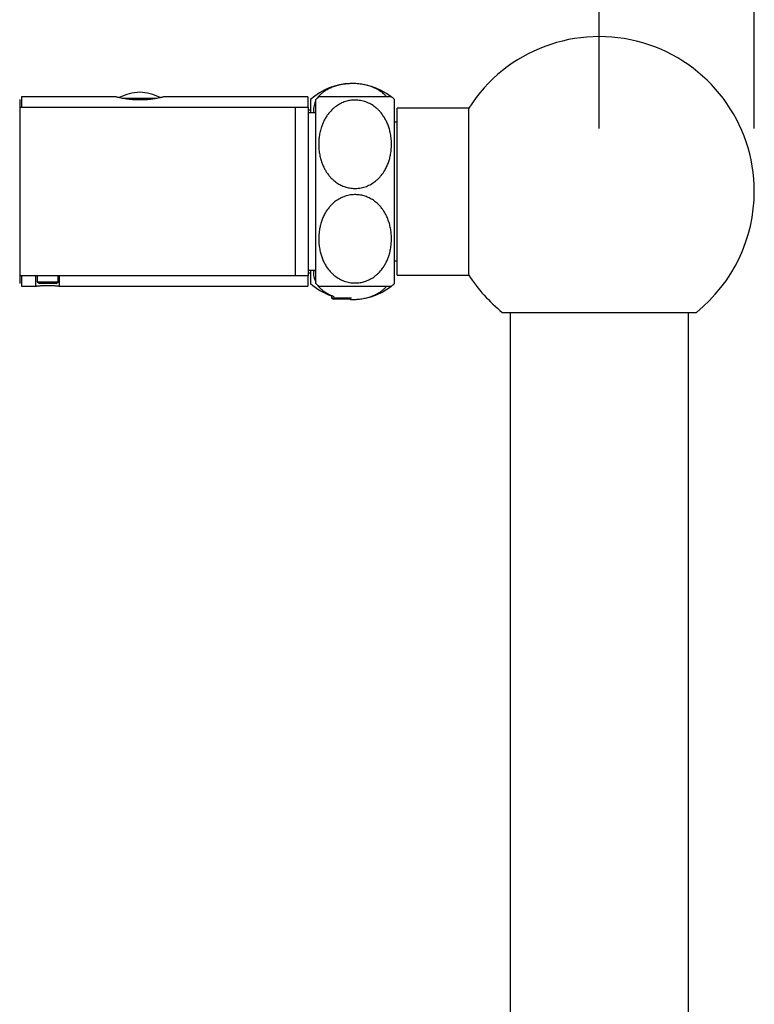
# Model space of a CAD drawing. Units: millimetres. Extents: x 120 to 2495, y 153 to 3444.
# Drawn here: x 1740 to 1880, y 2431 to 2619 of the extents above; entities that cross this region are included whole.
import ezdxf

# ---------------------------------------------------------------- set-up
doc = ezdxf.new("R2010")
doc.units = ezdxf.units.MM
doc.header["$LTSCALE"] = 12
doc.layers.add('FORMAT', color=7, linetype='Continuous')
doc.styles.add('SLDTEXTSTYLE2', font='TXT', dxfattribs={"width": 0.605})
doc.dimstyles.new('SLDDIMSTYLE0', dxfattribs={"dimtxt": 30, "dimasz": 39.624, "dimexe": 0, "dimexo": 0.0625, "dimgap": 7.5, "dimtad": 1, "dimdec": 0, "dimrnd": 1e-09, "dimzin": 12, "dimdsep": 46, "dimtxsty": 'SLDTEXTSTYLE2', "dimsah": 1, "dimcen": 0.09, "dimadec": 0, "dimazin": 3, "dimtfac": 1, "dimtdec": 0, "dimtofl": 0, "dimtmove": 0, "dimatfit": 3, "dimfxl": 0, "dimfrac": 2, "dimtolj": 1, "dimtzin": 12, "dimarcsym": 0})

# ---------------------------------------------------------------- blocks, each defined once
blk = doc.blocks.new('_D_5')
at = {"layer": 'FORMAT'}
for p, q in [((1724.33, 2627.95), (1724.33, 2699.95)), ((1850.33, 2597.95), (1850.33, 2699.95)), ((1724.33, 2687.95), (1850.33, 2687.95))]:
    blk.add_line(p, q, dxfattribs=at)
for points in [[(1724.33, 2687.95), (1763.96, 2681.85), (1763.96, 2694.04)], [(1850.33, 2687.95), (1810.71, 2694.04), (1810.71, 2681.85)]]:
    blk.add_solid(points, dxfattribs=at)
at = {"layer": 'FORMAT', "insert": (1752.96, 2726.62), "char_height": 30, "attachment_point": 1, "style": 'SLDTEXTSTYLE2'}
blk.add_mtext('126', dxfattribs=at)
blk = doc.blocks.new('_D_6')
at = {"layer": 'FORMAT'}
for p, q in [((1724.33, 2627.95), (1724.33, 2773.51)), ((1879.83, 2597.95), (1879.83, 2773.51)), ((1879.83, 2761.51), (1724.33, 2761.51))]:
    blk.add_line(p, q, dxfattribs=at)
for points in [[(1724.33, 2761.51), (1763.96, 2755.41), (1763.96, 2767.6)], [(1879.83, 2761.51), (1840.21, 2767.6), (1840.21, 2755.41)]]:
    blk.add_solid(points, dxfattribs=at)
at = {"layer": 'FORMAT', "insert": (1767.71, 2800.18), "char_height": 30, "attachment_point": 1, "style": 'SLDTEXTSTYLE2'}
blk.add_mtext('156', dxfattribs=at)

msp = doc.modelspace()

# ---------------------------------------------------------------- linework, layer by layer
at = {"color": 7, "linetype": 'Continuous', "lineweight": 25}
for p, q in [((1758.349, 2603.946), (1740.334, 2603.946)), ((1740.334, 2603.946), (1740.334, 2601.946)), ((1794.834, 2603.946), (1767.323, 2603.946)), ((1794.834, 2603.946), (1794.834, 2601.946)), ((1739.984, 2603.446), (1739.984, 2568.446)), ((1792.484, 2601.946), (1739.984, 2601.946)), ((1794.984, 2601.946), (1792.484, 2601.946)), ((1792.484, 2585.946), (1792.484, 2601.946)), ((1794.984, 2585.946), (1794.984, 2601.946)), ((1795.334, 2603.446), (1795.334, 2600.946)), ((1796.334, 2585.946), (1796.334, 2603.446)), ((1811.334, 2585.946), (1811.334, 2603.446)), ((1825.485, 2601.846), (1811.834, 2601.846)), ((1811.834, 2585.946), (1811.834, 2601.846)), ((1825.485, 2585.946), (1825.485, 2601.846)), ((1795.334, 2601.446), (1794.984, 2601.446)), ((1796.334, 2600.946), (1794.984, 2600.946)), ((1811.834, 2599.167), (1811.334, 2599.167)), ((1811.834, 2599.146), (1811.334, 2599.146)), ((1792.484, 2569.946), (1792.484, 2585.946)), ((1794.984, 2569.946), (1794.984, 2585.946)), ((1796.334, 2568.446), (1796.334, 2585.946)), ((1811.334, 2568.446), (1811.334, 2585.946)), ((1811.834, 2570.046), (1811.834, 2585.946)), ((1825.485, 2570.046), (1825.485, 2585.946)), ((1811.334, 2572.746), (1811.834, 2572.746)), ((1811.334, 2572.726), (1811.834, 2572.726)), ((1739.984, 2569.946), (1792.484, 2569.946)), ((1740.334, 2569.946), (1740.334, 2567.946)), ((1743.084, 2567.946), (1743.084, 2569.946)), ((1743.334, 2569.946), (1743.334, 2568.671)), ((1747.334, 2568.671), (1747.334, 2569.946)), ((1747.584, 2567.946), (1747.584, 2569.946)), ((1792.484, 2569.946), (1794.984, 2569.946)), ((1794.834, 2569.946), (1794.834, 2567.946)), ((1794.984, 2570.946), (1796.334, 2570.946)), ((1794.984, 2570.446), (1795.334, 2570.446)), ((1795.334, 2570.946), (1795.334, 2568.446)), ((1811.834, 2570.046), (1825.485, 2570.046)), ((1743.334, 2568.671), (1743.724, 2568.446)), ((1745.334, 2568.671), (1743.334, 2568.671)), ((1745.334, 2568.446), (1743.724, 2568.446)), ((1747.334, 2568.671), (1745.334, 2568.671)), ((1746.944, 2568.446), (1745.334, 2568.446)), ((1746.944, 2568.446), (1747.334, 2568.671)), ((1740.334, 2567.946), (1743.087, 2567.946)), ((1747.579, 2567.946), (1794.834, 2567.946)), ((1799.334, 2566.077), (1799.334, 2565.671)), ((1799.334, 2565.671), (1799.724, 2565.446)), ((1803.128, 2565.671), (1799.334, 2565.671)), ((1802.908, 2565.446), (1799.724, 2565.446)), ((1831.861, 2562.946), (1850.334, 2562.946)), ((1833.334, 2562.946), (1833.334, 2309.196)), ((1850.334, 2562.946), (1868.807, 2562.946)), ((1867.334, 2309.196), (1867.334, 2562.946))]:
    msp.add_line(p, q, dxfattribs=at)
at = {"color": 8, "linetype": 'Continuous', "lineweight": 25}
msp.add_line((1759.474, 2603.692), (1766.185, 2603.692), dxfattribs=at)
at = {"color": 7, "linetype": 'Continuous', "lineweight": 25}
for centre, radius, start, end in [((1850.334, 2585.946), 29.5, 0, 147.38556), ((1803.334, 2594.502), 12, 52.0651, 131.81031), ((1763.392, 2594.862), 10, 93.19818, 116.36167), ((1762.276, 2594.862), 10, 63.66901, 86.80182), ((1803.834, 2595.399), 11, 128.965, 132.98589), ((1803.834, 2595.399), 11, 47.01411, 50.98328), ((1850.334, 2585.946), 29.5, 308.77045, 0), ((1850.334, 2585.946), 29.5, 212.61444, 231.22955), ((1803.334, 2577.39), 12, 228.18969, 250.52878), ((1803.834, 2576.493), 11, 227.01411, 230.98328), ((1803.834, 2576.493), 11, 308.965, 312.98589), ((1803.334, 2577.39), 12, 268.25633, 308.17473)]:
    msp.add_arc(centre, radius, start, end, dxfattribs=at)
msp.add_ellipse((1801.334, 2565.162), major_axis=(1.65, 0), ratio=0.5773503, start_param=0.2545225, end_param=0.3289031, dxfattribs=at)
for points, knots in [([(1809.842, 2603.946), (1809.832, 2603.96), (1809.72, 2604.115), (1809.472, 2604.369), (1809.1, 2604.707), (1808.706, 2605.005), (1808.261, 2605.289), (1807.673, 2605.604), (1806.9, 2605.929), (1805.914, 2606.22), (1805.01, 2606.386), (1804.258, 2606.466), (1803.537, 2606.505), (1802.661, 2606.493), (1801.676, 2606.392), (1800.739, 2606.211), (1799.862, 2605.958), (1799.041, 2605.63), (1798.37, 2605.274), (1797.839, 2604.919), (1797.419, 2604.583), (1797.056, 2604.225), (1796.806, 2603.946), (1796.701, 2603.782), (1796.679, 2603.748)], [0, 0, 0, 0, 0.0050116, 0.0548568, 0.0941088, 0.1335748, 0.1737985, 0.2143282, 0.2770398, 0.3414273, 0.4042175, 0.4366585, 0.469424, 0.5249306, 0.5821529, 0.636215, 0.6916147, 0.7505447, 0.8107203, 0.8542122, 0.8980428, 0.94281, 0.9878487, 1, 1, 1, 1]), ([(1762.834, 2603.375), (1762.589, 2603.378), (1762.091, 2603.384), (1761.371, 2603.432), (1760.685, 2603.502), (1760.062, 2603.59), (1759.506, 2603.687), (1759.042, 2603.781), (1758.678, 2603.862), (1758.444, 2603.919), (1758.332, 2603.947), (1758.345, 2603.943), (1758.349, 2603.942)], [0, 0, 0, 0, 0.1035538, 0.2101722, 0.3137091, 0.4201391, 0.5257255, 0.6342867, 0.7412395, 0.8514163, 0.9561772, 1, 1, 1, 1]), ([(1767.323, 2603.944), (1767.32, 2603.943), (1767.315, 2603.941), (1767.162, 2603.904), (1766.895, 2603.841), (1766.516, 2603.758), (1766.032, 2603.663), (1765.456, 2603.567), (1764.796, 2603.48), (1764.123, 2603.418), (1763.46, 2603.381), (1763.044, 2603.377), (1762.834, 2603.375)], [0, 0, 0, 0, 0.07907529, 0.18526234, 0.28795384, 0.39349073, 0.49865007, 0.60674806, 0.71374113, 0.82393204, 0.91106896, 1, 1, 1, 1]), ([(1810.758, 2603.946), (1810.751, 2603.946), (1810.736, 2603.946), (1810.614, 2603.946), (1810.412, 2603.946), (1810.147, 2603.946), (1809.845, 2603.946), (1809.53, 2603.946), (1809.158, 2603.946), (1808.657, 2603.946), (1807.982, 2603.946), (1807.142, 2603.946), (1806.244, 2603.946), (1805.338, 2603.946), (1804.372, 2603.946), (1803.422, 2603.946), (1802.507, 2603.946), (1801.659, 2603.946), (1800.856, 2603.946), (1800.196, 2603.946), (1799.662, 2603.946), (1799.086, 2603.946), (1798.545, 2603.946), (1798.064, 2603.946), (1797.715, 2603.946), (1797.431, 2603.946), (1797.187, 2603.946), (1797.008, 2603.946), (1796.913, 2603.946), (1796.919, 2603.946), (1796.921, 2603.946)], [0, 0, 0, 0, 0.0402223, 0.0806656, 0.1218584, 0.1633441, 0.1921963, 0.221188, 0.2506831, 0.2803876, 0.3242601, 0.3692391, 0.4055776, 0.4429102, 0.4792855, 0.5169316, 0.5501839, 0.5843639, 0.6184914, 0.6533876, 0.677475, 0.7017501, 0.7514556, 0.784745, 0.8182943, 0.8525437, 0.8869903, 0.9313435, 0.9760197, 1, 1, 1, 1]), ([(1796.334, 2603.171), (1796.279, 2603.061), (1796.136, 2602.777), (1796.003, 2602.308), (1795.927, 2601.771), (1795.922, 2601.315), (1795.972, 2601.042), (1795.99, 2600.946)], [0, 0, 0, 0, 0.1511622, 0.3913546, 0.6330655, 0.8715943, 1, 1, 1, 1]), ([(1803.834, 2603.358), (1804.182, 2603.34), (1804.893, 2603.304), (1805.91, 2603.02), (1806.858, 2602.586), (1807.591, 2602.093), (1808.154, 2601.607), (1808.725, 2601.022), (1809.257, 2600.316), (1809.725, 2599.497), (1810.061, 2598.757), (1810.329, 2597.988), (1810.551, 2597.127), (1810.705, 2596.181), (1810.773, 2595.144), (1810.743, 2594.097), (1810.619, 2593.129), (1810.428, 2592.257), (1810.188, 2591.473), (1809.876, 2590.703), (1809.435, 2589.857), (1808.932, 2589.128), (1808.393, 2588.52), (1807.856, 2588.011), (1807.149, 2587.482), (1806.244, 2587.003), (1805.409, 2586.725), (1804.712, 2586.591), (1804.05, 2586.524), (1803.25, 2586.539), (1802.357, 2586.695), (1801.509, 2586.976), (1800.712, 2587.37), (1799.964, 2587.88), (1799.341, 2588.443), (1798.839, 2589.011), (1798.436, 2589.559), (1798.082, 2590.14), (1797.739, 2590.821), (1797.432, 2591.601), (1797.179, 2592.486), (1797.006, 2593.394), (1796.913, 2594.321), (1796.9, 2595.252), (1796.966, 2596.189), (1797.116, 2597.127), (1797.334, 2597.975), (1797.597, 2598.724), (1797.886, 2599.38), (1798.235, 2600.02), (1798.713, 2600.736), (1799.245, 2601.354), (1799.81, 2601.871), (1800.367, 2602.299), (1801.089, 2602.732), (1801.973, 2603.089), (1802.9, 2603.315), (1803.519, 2603.343), (1803.834, 2603.358)], [0, 0, 0, 0, 0.0197695, 0.0403536, 0.0601035, 0.0804541, 0.0928347, 0.1052176, 0.1306655, 0.1478848, 0.1651082, 0.1828068, 0.2005078, 0.2229676, 0.2454296, 0.2685426, 0.2916539, 0.3092173, 0.3267786, 0.3447714, 0.3627598, 0.3875687, 0.4002795, 0.4129878, 0.4328, 0.453135, 0.4729759, 0.4832946, 0.4936126, 0.5107969, 0.5285208, 0.5451425, 0.5621688, 0.5804465, 0.5990988, 0.6131778, 0.6272599, 0.6417362, 0.6562148, 0.6759589, 0.6957073, 0.7160053, 0.7363051, 0.7566651, 0.7770246, 0.7978767, 0.8187255, 0.8339608, 0.8491942, 0.8647787, 0.8803599, 0.9033727, 0.9151774, 0.9269801, 0.9456666, 0.9648574, 0.9821638, 1, 1, 1, 1]), ([(1803.834, 2568.535), (1803.485, 2568.552), (1802.774, 2568.588), (1801.757, 2568.873), (1800.809, 2569.306), (1800.076, 2569.799), (1799.513, 2570.285), (1798.942, 2570.87), (1798.41, 2571.576), (1797.942, 2572.395), (1797.607, 2573.136), (1797.338, 2573.904), (1797.117, 2574.765), (1796.962, 2575.712), (1796.894, 2576.748), (1796.925, 2577.796), (1797.048, 2578.763), (1797.239, 2579.636), (1797.479, 2580.419), (1797.792, 2581.19), (1798.232, 2582.035), (1798.735, 2582.764), (1799.274, 2583.372), (1799.811, 2583.882), (1800.518, 2584.411), (1801.423, 2584.89), (1802.258, 2585.167), (1802.955, 2585.301), (1803.617, 2585.369), (1804.417, 2585.353), (1805.31, 2585.197), (1806.158, 2584.916), (1806.955, 2584.523), (1807.703, 2584.012), (1808.326, 2583.449), (1808.828, 2582.882), (1809.231, 2582.333), (1809.585, 2581.753), (1809.928, 2581.071), (1810.235, 2580.292), (1810.488, 2579.406), (1810.661, 2578.498), (1810.754, 2577.572), (1810.767, 2576.641), (1810.701, 2575.703), (1810.552, 2574.766), (1810.334, 2573.917), (1810.071, 2573.169), (1809.781, 2572.512), (1809.432, 2571.872), (1808.954, 2571.157), (1808.423, 2570.538), (1807.857, 2570.022), (1807.3, 2569.594), (1806.578, 2569.161), (1805.694, 2568.804), (1804.767, 2568.577), (1804.148, 2568.549), (1803.834, 2568.535)], [0, 0, 0, 0, 0.0197695, 0.0403536, 0.0601035, 0.0804541, 0.0928347, 0.1052176, 0.1306655, 0.1478848, 0.1651082, 0.1828068, 0.2005078, 0.2229676, 0.2454296, 0.2685426, 0.2916539, 0.3092173, 0.3267786, 0.3447714, 0.3627598, 0.3875687, 0.4002795, 0.4129878, 0.4328, 0.453135, 0.4729759, 0.4832946, 0.4936126, 0.5107969, 0.5285208, 0.5451425, 0.5621688, 0.5804465, 0.5990988, 0.6131778, 0.6272599, 0.6417362, 0.6562148, 0.6759589, 0.6957073, 0.7160053, 0.7363051, 0.7566651, 0.7770246, 0.7978767, 0.8187255, 0.8339608, 0.8491942, 0.8647787, 0.8803599, 0.9033727, 0.9151774, 0.9269801, 0.9456666, 0.9648574, 0.9821638, 1, 1, 1, 1]), ([(1795.989, 2570.946), (1795.969, 2570.828), (1795.919, 2570.531), (1795.931, 2570.054), (1796.02, 2569.515), (1796.152, 2569.07), (1796.29, 2568.809), (1796.334, 2568.726)], [0, 0, 0, 0, 0.159065, 0.3987115, 0.6383513, 0.8842057, 1, 1, 1, 1]), ([(1743.084, 2567.946), (1743.087, 2567.946), (1743.094, 2567.947), (1743.162, 2567.954), (1743.295, 2567.969), (1743.489, 2567.989), (1743.733, 2568.012), (1744.025, 2568.035), (1744.351, 2568.055), (1744.708, 2568.071), (1745.08, 2568.08), (1745.463, 2568.081), (1745.838, 2568.075), (1746.201, 2568.061), (1746.537, 2568.042), (1746.841, 2568.02), (1747.101, 2567.997), (1747.313, 2567.975), (1747.466, 2567.959), (1747.565, 2567.947), (1747.577, 2567.947), (1747.584, 2567.946)], [0, 0, 0, 0, 0.0366138, 0.0892321, 0.1433669, 0.196123, 0.2504181, 0.3032528, 0.3576252, 0.4104668, 0.4648412, 0.5176615, 0.5720122, 0.6247152, 0.678939, 0.731548, 0.7856761, 0.8384918, 0.8928523, 0.9456618, 1, 1, 1, 1]), ([(1796.677, 2568.144), (1796.696, 2568.115), (1796.801, 2567.956), (1797.048, 2567.674), (1797.424, 2567.304), (1797.947, 2566.888), (1798.524, 2566.527), (1799.141, 2566.229), (1799.542, 2566.059), (1799.798, 2565.975), (1799.873, 2565.951)], [0, 0, 0, 0, 0.0336887, 0.1817636, 0.3334575, 0.4851215, 0.71527, 0.8334262, 0.9515644, 1, 1, 1, 1]), ([(1796.909, 2567.946), (1796.916, 2567.946), (1796.931, 2567.946), (1797.054, 2567.946), (1797.255, 2567.946), (1797.521, 2567.946), (1797.822, 2567.946), (1798.138, 2567.946), (1798.51, 2567.946), (1799.011, 2567.946), (1799.686, 2567.946), (1800.526, 2567.946), (1801.424, 2567.946), (1802.329, 2567.946), (1803.295, 2567.946), (1804.245, 2567.946), (1805.16, 2567.946), (1806.008, 2567.946), (1806.811, 2567.946), (1807.471, 2567.946), (1808.006, 2567.946), (1808.582, 2567.946), (1809.122, 2567.946), (1809.604, 2567.946), (1809.952, 2567.946), (1810.236, 2567.946), (1810.481, 2567.946), (1810.659, 2567.946), (1810.754, 2567.946), (1810.748, 2567.946), (1810.746, 2567.946)], [0, 0, 0, 0, 0.0402223, 0.0806656, 0.1218584, 0.1633441, 0.1921963, 0.221188, 0.2506831, 0.2803876, 0.3242601, 0.3692391, 0.4055776, 0.4429102, 0.4792855, 0.5169316, 0.5501839, 0.5843639, 0.6184914, 0.6533876, 0.677475, 0.7017501, 0.7514556, 0.784745, 0.8182943, 0.8525437, 0.8869903, 0.9313435, 0.9760197, 1, 1, 1, 1]), ([(1802.93, 2565.401), (1803.187, 2565.398), (1803.768, 2565.389), (1804.678, 2565.46), (1805.624, 2565.612), (1806.519, 2565.842), (1807.365, 2566.147), (1808.148, 2566.527), (1808.785, 2566.935), (1809.28, 2567.339), (1809.616, 2567.664), (1809.778, 2567.872), (1809.837, 2567.946)], [0, 0, 0, 0, 0.0836238, 0.1897623, 0.2989173, 0.4067665, 0.5171326, 0.6382348, 0.7617893, 0.8543447, 0.9476212, 1, 1, 1, 1]), ([(1802.93, 2565.401), (1802.956, 2565.399), (1802.991, 2565.395), (1802.974, 2565.397), (1802.969, 2565.397)], [0, 0, 0, 0, 0.7205739, 1, 1, 1, 1])]:
    msp.add_open_spline(points, degree=3, knots=knots, dxfattribs=at)

# ---------------------------------------------------------------- dimensions: what is measured, and where the dimension line sits
at = {"layer": 'FORMAT'}
for base, p1, p2, picture, middle in [((1724.333604673, 2761.50662801), (1879.833604673, 2585.946210923), (1724.333604673, 2615.946210923), '_D_6', (1802.083604673, 2761.50662801)), ((1850.334, 2687.948), (1724.334, 2615.946), (1850.334, 2585.946), '_D_5', (1787.334, 2687.948))]:
    dim = msp.add_linear_dim(base=base, p1=p1, p2=p2, dimstyle='SLDDIMSTYLE0', dxfattribs=at)
    dim.commit()
    dim.dimension.update_dxf_attribs({"geometry": picture, "text_midpoint": middle, "dimtype": 160})

doc.saveas('drawing.dxf')
